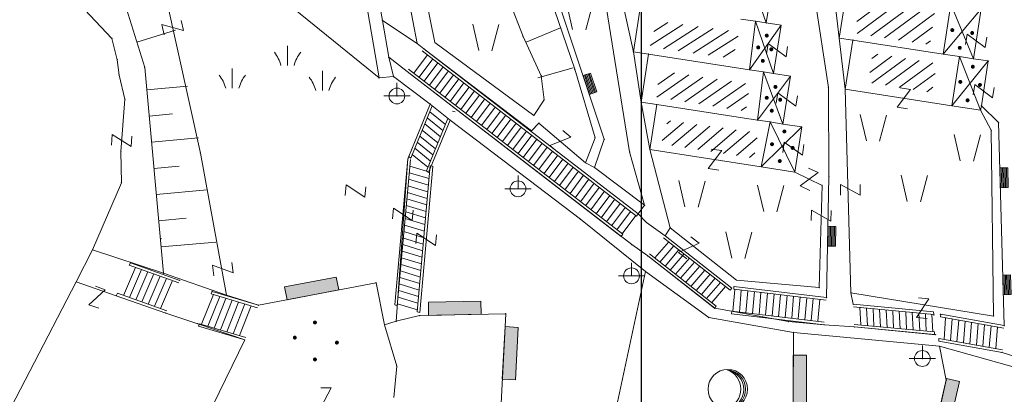
# Model space of a CAD drawing. Units: metres. Extents: x 6568793 to 6571835, y 4681188 to 4683161.
# Drawn here: x 6569163 to 6569238, y 4681853 to 4681882 of the extents above; entities that cross this region are included whole.
import ezdxf

# ---------------------------------------------------------------- set-up
doc = ezdxf.new("R2010")
doc.units = ezdxf.units.M
doc.header["$MEASUREMENT"] = 0
doc.layers.add('! okvir', color=7, linetype='Continuous')
doc.layers.add('1-katastar-PARCELE_GRANICE', color=7, linetype='Continuous')
doc.layers.add('katastarska podloga budva', color=251, linetype='Continuous', lineweight=13)

# ---------------------------------------------------------------- blocks, each defined once
blk = doc.blocks.new('TK97_2')
for p, q in [((0.4, 0.75), (-0.4, -0.75)), ((-0.4, 0.75), (0.4, 0.75)), ((-0.4, -0.75), (0.4, -0.75))]:
    blk.add_line(p, q)
blk = doc.blocks.new('TK307A_1')
for p, q in [((-0.3, -0.75), (-0.3, 0.75)), ((-0.3, 0.75), (0.3, 0.75)), ((-0.2, -0.75), (-0.2, 0.75)), ((-0.1, -0.75), (-0.1, 0.75)), ((0, -0.75), (0, 0.75)), ((0.1, -0.75), (0.1, 0.75)), ((0.2, -0.75), (0.2, 0.75)), ((0.3, 0.75), (0.3, -0.75)), ((0.3, -0.75), (-0.3, -0.75))]:
    blk.add_line(p, q)
blk = doc.blocks.new('TK438S_1')
blk.add_line((0, 0), (0, 1.5))
for centre, start, end in [((-3.194, -0.722), 15.00136, 38.12874), ((3.194, -0.722), 141.87126, 164.99864)]:
    blk.add_arc(centre, 2.789, start, end)
blk = doc.blocks.new('TK436S')
for p, q in [((-0.48, 0.03), (-0.95, 2.03)), ((0.52, 0.01), (1.05, 2))]:
    blk.add_line(p, q)
blk = doc.blocks.new('TK466')
for p, q in [((0, 0.9), (0, 1)), ((0, 0.6), (0, 0.9)), ((-1, 0), (1, 0)), ((0, 0.6), (0, 0))]:
    blk.add_line(p, q)
for start, end in [(0, 180), (180, 0)]:
    blk.add_arc((0, 0), 0.6, start, end)
blk = doc.blocks.new('TK414H')
blk.add_circle((0, 0), 1.5)
for centre, radius, start, end in [((-0.126, -0.014), 1.476, 274.04365, 86.81698), ((-0.554, -0.004), 1.55, 290.05629, 70.81232), ((-0.281, -0.011), 1.498, 279.93523, 79.20414)]:
    blk.add_arc(centre, radius, start, end)
blk = doc.blocks.new('PIKIR')
at = {"const_width": 0.15, "flags": 128}
blk.add_lwpolyline([(-0.07, 0, 1), (0.08, 0, 1)], format="xyb", close=True, dxfattribs=at)
blk = doc.blocks.new('TK307A')
for p, q in [((0.5, 2), (-0.5, 2)), ((-0.5, 2), (-0.5, -2)), ((0.5, -2), (0.5, 2)), ((-0.5, -2), (0.5, -2))]:
    blk.add_line(p, q)
for points in [[(-0.5, 2), (0.5, 2), (0, 0)], [(0.5, 2), (0.5, -2), (-0.5, -2), (-0.5, 2)], [(0.5, -2), (-0.5, -2), (0, 0)]]:
    blk.add_solid(points)

msp = doc.modelspace()

# ---------------------------------------------------------------- hatches: boundary and pattern name
at = {"layer": 'katastarska podloga budva'}
h = msp.add_hatch(dxfattribs=at)
h.set_pattern_fill('U', color=256, scale=0.75, angle=216.2453, style=0, pattern_type=0)
h.set_pattern_definition([(216.24530355, (0, 0), (0.44343265749, -0.604869802746), [])])
h.paths.add_polyline_path([(6569233.07, 4681882.603), (6569232.651, 4681879.876), (6569226.962, 4681880.757), (6569227.377, 4681883.478)])
h = msp.add_hatch(dxfattribs=at)
h.set_pattern_fill('U', color=256, scale=0.75, angle=212.71022, style=0, pattern_type=0)
h.set_pattern_definition([(212.710220045, (0, 0), (0.40529281129, -0.631060803025), [])])
h.paths.add_polyline_path([(6569211.884, 4681881.692), (6569218.137, 4681880.859), (6569217.72, 4681878.829), (6569211.363, 4681879.714)])
h = msp.add_hatch(dxfattribs=at)
h.set_pattern_fill('U', color=256, scale=0.75, angle=216.27056, style=0, pattern_type=0)
h.set_pattern_definition([(216.270555906, (0, 0), (0.44369920276, -0.60467430694), [])])
h.paths.add_polyline_path([(6569233.175, 4681878.478), (6569232.833, 4681876.25), (6569227.97, 4681877.007), (6569228.312, 4681879.231)])
h = msp.add_hatch(dxfattribs=at)
h.set_pattern_fill('U', color=256, scale=0.75, angle=214.96611, style=0, pattern_type=0)
h.set_pattern_definition([(214.966107356, (0, 0), (0.42981883221, -0.614618395), [])])
h.paths.add_polyline_path([(6569212.249, 4681877.892), (6569218.97, 4681876.903), (6569218.658, 4681874.821), (6569211.728, 4681875.914)])
h = msp.add_hatch(dxfattribs=at)
h.set_pattern_fill('U', color=256, scale=0.75, angle=220.20895, style=0, pattern_type=0)
h.set_pattern_definition([(220.208946711, (0, 0), (0.4841827097, -0.57277142354), [])])
h.paths.add_polyline_path([(6569212.718, 4681874.128), (6569219.596, 4681873.191), (6569219.283, 4681871.265), (6569212.249, 4681872.358)])

# ---------------------------------------------------------------- linework, layer by layer
at = {"layer": '! okvir'}
msp.add_lwpolyline([(6569210.692, 4682870.045), (6569210.692, 4681188.045), (6571588.692, 4681188.045), (6571588.692, 4682870.045)], close=True, dxfattribs=at)
at = {"layer": '1-katastar-PARCELE_GRANICE', "linetype": 'Continuous', "lineweight": 0}
for p, q in [((6569169.95, 4681894.3), (6569190.77, 4681877.36)), ((6569169.95, 4681894.3), (6569190.77, 4681877.36)), ((6569188.11, 4681893.09), (6569190.77, 4681877.36)), ((6569188.11, 4681893.09), (6569190.77, 4681877.36)), ((6569172.95, 4681878.16), (6569170.13, 4681887.2)), ((6569172.95, 4681878.16), (6569170.13, 4681887.2)), ((6569174.37, 4681862.51), (6569172.95, 4681878.16)), ((6569174.37, 4681862.51), (6569172.95, 4681878.16)), ((6569190.77, 4681877.36), (6569191.86, 4681877.47)), ((6569190.77, 4681877.36), (6569191.86, 4681877.47)), ((6569191.86, 4681877.47), (6569194.67, 4681875.37)), ((6569191.86, 4681877.47), (6569194.67, 4681875.37)), ((6569192.96, 4681871.21), (6569194.67, 4681875.37)), ((6569192.96, 4681871.21), (6569194.67, 4681875.37)), ((6569194.67, 4681875.37), (6569196.17, 4681874.15)), ((6569194.67, 4681875.37), (6569196.17, 4681874.15)), ((6569196.17, 4681874.15), (6569206.09, 4681866.61)), ((6569196.17, 4681874.15), (6569206.09, 4681866.61)), ((6569192.08, 4681858.86), (6569192.96, 4681871.21)), ((6569192.08, 4681858.86), (6569192.96, 4681871.21)), ((6569206.09, 4681866.61), (6569211.03, 4681862.64)), ((6569206.09, 4681866.61), (6569211.029, 4681862.639)), ((6569167.74, 4681861.85), (6569168.99, 4681864.29)), ((6569167.74, 4681861.85), (6569168.99, 4681864.29)), ((6569168.99, 4681864.29), (6569174.37, 4681862.51)), ((6569168.99, 4681864.29), (6569174.37, 4681862.51)), ((6569174.37, 4681862.51), (6569179.16, 4681860.84)), ((6569174.37, 4681862.51), (6569179.16, 4681860.84)), ((6569211.029, 4681862.639), (6569215.84, 4681859.13)), ((6569211.03, 4681862.64), (6569215.84, 4681859.13)), ((6569159.72, 4681846.44), (6569167.74, 4681861.85)), ((6569159.72, 4681846.44), (6569167.74, 4681861.85)), ((6569181.6, 4681860.07), (6569190.54, 4681861.78)), ((6569181.6, 4681860.07), (6569190.54, 4681861.78)), ((6569190.54, 4681861.78), (6569191.19, 4681858.59)), ((6569190.54, 4681861.78), (6569191.19, 4681858.59)), ((6569179.16, 4681860.84), (6569181.6, 4681860.07)), ((6569179.16, 4681860.84), (6569181.6, 4681860.07)), ((6569192.08, 4681858.86), (6569193.85, 4681859.28)), ((6569192.08, 4681858.86), (6569193.85, 4681859.28)), ((6569193.85, 4681859.28), (6569200.41, 4681859.43)), ((6569193.85, 4681859.28), (6569200.41, 4681859.43)), ((6569200.41, 4681859.43), (6569197.64, 4681807.46)), ((6569200.41, 4681859.43), (6569197.64, 4681807.46)), ((6569191.19, 4681858.59), (6569192.08, 4681858.86)), ((6569191.19, 4681858.59), (6569192.08, 4681858.86)), ((6569215.84, 4681859.13), (6569222.28, 4681858)), ((6569215.84, 4681859.13), (6569222.28, 4681858)), ((6569222.28, 4681858), (6569233.38, 4681856.95)), ((6569222.28, 4681858), (6569233.38, 4681856.95)), ((6569233.38, 4681856.95), (6569246.29, 4681853.32)), ((6569233.38, 4681856.95), (6569246.29, 4681853.32))]:
    msp.add_line(p, q, dxfattribs=at)
at = {"layer": 'katastarska podloga budva'}
for p, q in [((6569193.68, 4681879.98), (6569188.5, 4681906.87)), ((6569205.38, 4681899.51), (6569209.82, 4681871.73)), ((6569222.26, 4681894.22), (6569224.94, 4681876.64)), ((6569188.11, 4681893.09), (6569190.77, 4681877.36)), ((6569173.51, 4681891.4), (6569190.77, 4681877.36)), ((6569189.56, 4681889.89), (6569191.03, 4681881.72)), ((6569195.02, 4681880.05), (6569193.21, 4681888.8)), ((6569172.95, 4681878.16), (6569170.13, 4681887.2)), ((6569202.55, 4681887.19), (6569205.65, 4681878.02)), ((6569207.9, 4681872.7), (6569203.04, 4681887.23)), ((6569173.92, 4681886.46), (6569177.18, 4681871.64)), ((6569220.21, 4681881.55), (6569218.74, 4681885.74)), ((6569220.81, 4681885.42), (6569220.21, 4681881.55)), ((6569166.31, 4681884.75), (6569170.45, 4681880.37)), ((6569225.29, 4681884.35), (6569225.77, 4681880.39)), ((6569225.77, 4681880.39), (6569226.35, 4681884.18)), ((6569209.27, 4681883.24), (6569210.11, 4681879.35)), ((6569200.75, 4681883.04), (6569201.73, 4681880.51)), ((6569210.11, 4681879.35), (6569210.67, 4681883.02)), ((6569234.26, 4681882.96), (6569233.68, 4681879.17)), ((6569236.55, 4681882.61), (6569233.68, 4681879.17)), ((6569235.97, 4681878.82), (6569234.26, 4681882.96)), ((6569236.55, 4681882.61), (6569235.97, 4681878.82)), ((6569191.03, 4681881.72), (6569191.51, 4681878.93)), ((6569191.03, 4681881.72), (6569193.68, 4681879.98)), ((6569219.4, 4681881.67), (6569218.29, 4681881.84)), ((6569219.4, 4681881.67), (6569218.94, 4681877.98)), ((6569220.76, 4681877.7), (6569219.4, 4681881.67)), ((6569220.21, 4681881.55), (6569219.4, 4681881.67)), ((6569172.35, 4681880.07), (6569175.3, 4681880.99)), ((6569201.97, 4681880.07), (6569204.58, 4681881.17)), ((6569218.94, 4681877.98), (6569221.34, 4681881.37)), ((6569220.21, 4681881.55), (6569221.34, 4681881.37)), ((6569221.34, 4681881.37), (6569220.76, 4681877.7)), ((6569170.45, 4681880.37), (6569170.86, 4681878.74)), ((6569201.73, 4681880.51), (6569203.11, 4681877.53)), ((6569225.77, 4681880.39), (6569226.23, 4681876.51)), ((6569226.81, 4681880.24), (6569225.77, 4681880.39)), ((6569226.23, 4681876.51), (6569226.81, 4681880.24)), ((6569233.68, 4681879.17), (6569226.81, 4681880.24)), ((6569193.68, 4681879.98), (6569194.18, 4681879.58)), ((6569210.35, 4681866.86), (6569194.06, 4681879.42)), ((6569194.18, 4681879.58), (6569210.47, 4681867.02)), ((6569194.18, 4681879.58), (6569202.37, 4681873.34)), ((6569202.54, 4681874.51), (6569195.02, 4681880.05)), ((6569170.86, 4681878.74), (6569171, 4681877.58)), ((6569191.51, 4681878.93), (6569191.86, 4681877.47)), ((6569191.51, 4681878.93), (6569192.9, 4681877.86)), ((6569194.46, 4681879.12), (6569193.42, 4681877.72)), ((6569194.85, 4681878.81), (6569193.81, 4681877.41)), ((6569211.26, 4681879.17), (6569210.11, 4681879.35)), ((6569210.11, 4681879.35), (6569210.7, 4681875.52)), ((6569210.7, 4681875.52), (6569211.26, 4681879.17)), ((6569218.94, 4681877.98), (6569211.26, 4681879.17)), ((6569233.68, 4681879.17), (6569234.91, 4681878.99)), ((6569234.91, 4681878.99), (6569234.34, 4681875.24)), ((6569236.52, 4681874.91), (6569234.91, 4681878.99)), ((6569235.97, 4681878.82), (6569234.91, 4681878.99)), ((6569235.97, 4681878.82), (6569237.1, 4681878.65)), ((6569174.37, 4681862.51), (6569172.95, 4681878.16)), ((6569209.31, 4681865.47), (6569193.02, 4681878.02)), ((6569195.25, 4681878.51), (6569194.21, 4681877.11)), ((6569195.64, 4681878.2), (6569194.61, 4681876.8)), ((6569202.84, 4681877.37), (6569205.53, 4681878.13)), ((6569205.65, 4681878.02), (6569207.2, 4681872.81)), ((6569220, 4681877.82), (6569218.94, 4681877.98)), ((6569237.1, 4681878.65), (6569234.34, 4681875.24)), ((6569237.1, 4681878.65), (6569236.58, 4681875.25)), ((6569171, 4681877.58), (6569171.45, 4681875.74)), ((6569190.77, 4681877.36), (6569191.86, 4681877.47)), ((6569191.86, 4681877.47), (6569194.67, 4681875.37)), ((6569192.9, 4681877.86), (6569209.99, 4681864.69)), ((6569192.9, 4681877.86), (6569209.19, 4681865.31)), ((6569196.04, 4681877.9), (6569195, 4681876.5)), ((6569196.44, 4681877.59), (6569195.4, 4681876.19)), ((6569196.83, 4681877.28), (6569195.79, 4681875.89)), ((6569203.11, 4681877.53), (6569203.32, 4681875.7)), ((6569220, 4681877.82), (6569219.54, 4681874.15)), ((6569222.05, 4681877.49), (6569219.54, 4681874.15)), ((6569220.76, 4681877.7), (6569220, 4681877.82)), ((6569221.49, 4681873.85), (6569220, 4681877.82)), ((6569220.76, 4681877.7), (6569222.05, 4681877.49)), ((6569222.05, 4681877.49), (6569221.49, 4681873.85)), ((6569173.11, 4681876.46), (6569176.2, 4681876.74)), ((6569197.23, 4681876.98), (6569196.19, 4681875.58)), ((6569197.62, 4681876.67), (6569196.58, 4681875.28)), ((6569224.98, 4681869.85), (6569224.94, 4681876.64)), ((6569234.34, 4681875.24), (6569226.23, 4681876.51)), ((6569226.23, 4681876.51), (6569226.65, 4681861.02)), ((6569171.45, 4681875.74), (6569171.14, 4681871.76)), ((6569198.02, 4681876.37), (6569196.98, 4681874.97)), ((6569198.42, 4681876.06), (6569197.38, 4681874.67)), ((6569198.81, 4681875.76), (6569197.77, 4681874.36)), ((6569203.32, 4681875.7), (6569202.54, 4681874.51)), ((6569194.67, 4681875.37), (6569193.03, 4681871.39)), ((6569193.19, 4681871.26), (6569194.82, 4681875.25)), ((6569194.67, 4681875.37), (6569196.17, 4681874.15)), ((6569199.21, 4681875.45), (6569198.17, 4681874.05)), ((6569199.6, 4681875.15), (6569198.56, 4681873.75)), ((6569210.7, 4681875.52), (6569211.37, 4681871.91)), ((6569211.89, 4681875.33), (6569210.7, 4681875.52)), ((6569211.37, 4681871.91), (6569211.89, 4681875.33)), ((6569219.54, 4681874.15), (6569211.89, 4681875.33)), ((6569236.52, 4681874.91), (6569234.34, 4681875.24)), ((6569236.58, 4681875.25), (6569236.52, 4681874.91)), ((6569236.58, 4681875.25), (6569237.88, 4681873.96)), ((6569173.29, 4681874.46), (6569175.07, 4681874.63)), ((6569194.38, 4681870.29), (6569196.01, 4681874.28)), ((6569194.44, 4681874.32), (6569195.63, 4681873.36)), ((6569194.63, 4681874.79), (6569195.82, 4681873.82)), ((6569196.55, 4681874.78), (6569196.36, 4681874.84)), ((6569200, 4681874.84), (6569198.96, 4681873.44)), ((6569200.4, 4681874.54), (6569199.36, 4681873.14)), ((6569200.79, 4681874.23), (6569199.75, 4681872.83)), ((6569237.33, 4681873.38), (6569236.52, 4681874.91)), ((6569194.25, 4681873.86), (6569195.44, 4681872.89)), ((6569196.17, 4681874.15), (6569194.53, 4681870.17)), ((6569196.17, 4681874.15), (6569206.09, 4681866.61)), ((6569201.19, 4681873.93), (6569200.15, 4681872.53)), ((6569201.58, 4681873.62), (6569200.54, 4681872.22)), ((6569202.37, 4681873.34), (6569202.93, 4681873.93)), ((6569202.93, 4681873.93), (6569206.47, 4681870.91)), ((6569220.52, 4681874.01), (6569219.54, 4681874.15)), ((6569220.52, 4681874.01), (6569219.84, 4681870.6)), ((6569219.84, 4681870.6), (6569222.91, 4681873.64)), ((6569222.38, 4681870.2), (6569220.52, 4681874.01)), ((6569221.49, 4681873.85), (6569220.52, 4681874.01)), ((6569221.49, 4681873.85), (6569222.91, 4681873.64)), ((6569222.91, 4681873.64), (6569222.38, 4681870.2)), ((6569238.31, 4681858.53), (6569237.88, 4681873.96)), ((6569173.47, 4681872.47), (6569177.03, 4681872.8)), ((6569193.87, 4681872.93), (6569195.06, 4681871.97)), ((6569194.06, 4681873.4), (6569195.25, 4681872.43)), ((6569201.98, 4681873.32), (6569200.94, 4681871.92)), ((6569202.38, 4681873.01), (6569201.34, 4681871.61)), ((6569202.77, 4681872.71), (6569201.73, 4681871.31)), ((6569207.2, 4681872.81), (6569206.47, 4681870.91)), ((6569207.16, 4681870.54), (6569207.9, 4681872.7)), ((6569237.5, 4681859.25), (6569237.33, 4681873.38)), ((6569193.49, 4681872.01), (6569194.68, 4681871.04)), ((6569193.68, 4681872.47), (6569194.87, 4681871.5)), ((6569203.17, 4681872.4), (6569202.13, 4681871)), ((6569203.56, 4681872.09), (6569202.52, 4681870.7)), ((6569171.14, 4681871.76), (6569171.18, 4681869.39)), ((6569177.18, 4681871.64), (6569179.16, 4681860.84)), ((6569192.96, 4681871.21), (6569191.97, 4681860.1)), ((6569193.03, 4681871.39), (6569193.19, 4681871.26)), ((6569193.3, 4681871.55), (6569194.49, 4681870.58)), ((6569203.96, 4681871.79), (6569202.92, 4681870.39)), ((6569204.36, 4681871.48), (6569203.32, 4681870.09)), ((6569204.75, 4681871.18), (6569203.71, 4681869.78)), ((6569209.82, 4681871.73), (6569210.96, 4681867.68)), ((6569219.84, 4681870.6), (6569211.37, 4681871.91)), ((6569211.37, 4681871.91), (6569212.91, 4681865.97)), ((6569173.65, 4681870.48), (6569175.58, 4681870.66)), ((6569192.16, 4681860.04), (6569193.15, 4681871.15)), ((6569194.62, 4681870.19), (6569193.11, 4681870.65)), ((6569193.68, 4681859.58), (6569194.66, 4681870.69)), ((6569194.85, 4681870.63), (6569193.87, 4681859.52)), ((6569205.15, 4681870.87), (6569204.11, 4681869.48)), ((6569205.54, 4681870.57), (6569204.5, 4681869.17)), ((6569206.47, 4681870.91), (6569207.16, 4681870.54)), ((6569207.16, 4681870.54), (6569210.96, 4681867.68)), ((6569222.38, 4681870.2), (6569219.84, 4681870.6)), ((6569194.57, 4681869.7), (6569193.06, 4681870.15)), ((6569194.53, 4681870.17), (6569194.38, 4681870.29)), ((6569205.94, 4681870.26), (6569204.9, 4681868.86)), ((6569206.33, 4681869.96), (6569205.3, 4681868.56)), ((6569222.38, 4681870.2), (6569224.46, 4681869.19)), ((6569224.8, 4681860.66), (6569224.98, 4681869.85)), ((6569171.18, 4681869.39), (6569168.99, 4681864.29)), ((6569194.48, 4681868.7), (6569192.97, 4681869.16)), ((6569194.53, 4681869.2), (6569193.02, 4681869.66)), ((6569206.73, 4681869.65), (6569205.69, 4681868.25)), ((6569207.13, 4681869.35), (6569206.09, 4681867.95)), ((6569207.52, 4681869.04), (6569206.48, 4681867.64)), ((6569224.25, 4681861.42), (6569224.46, 4681869.19)), ((6569173.83, 4681868.49), (6569177.69, 4681868.84)), ((6569194.44, 4681868.2), (6569192.93, 4681868.66)), ((6569207.92, 4681868.74), (6569206.88, 4681867.34)), ((6569208.31, 4681868.43), (6569207.28, 4681867.03)), ((6569194.35, 4681867.2), (6569192.84, 4681867.66)), ((6569194.4, 4681867.7), (6569192.88, 4681868.16)), ((6569208.71, 4681868.13), (6569207.67, 4681866.73)), ((6569209.11, 4681867.82), (6569208.07, 4681866.42)), ((6569209.5, 4681867.52), (6569208.46, 4681866.12)), ((6569210.96, 4681867.68), (6569210.47, 4681867.02)), ((6569174.01, 4681866.5), (6569176.09, 4681866.69)), ((6569194.31, 4681866.71), (6569192.8, 4681867.17)), ((6569209.9, 4681867.21), (6569208.86, 4681865.81)), ((6569210.29, 4681866.9), (6569209.26, 4681865.51)), ((6569210.47, 4681867.02), (6569210.35, 4681866.86)), ((6569210.47, 4681867.02), (6569211.11, 4681866.36)), ((6569194.22, 4681865.71), (6569192.71, 4681866.17)), ((6569194.26, 4681866.21), (6569192.75, 4681866.67)), ((6569206.09, 4681866.61), (6569211.03, 4681862.64)), ((6569211.11, 4681866.36), (6569212.53, 4681865.36)), ((6569212.53, 4681865.36), (6569212.91, 4681865.97)), ((6569212.91, 4681865.97), (6569217.95, 4681861.99)), ((6569194.18, 4681865.21), (6569192.66, 4681865.67)), ((6569209.19, 4681865.31), (6569209.31, 4681865.47)), ((6569217.48, 4681861.23), (6569212.4, 4681865.21)), ((6569212.53, 4681865.36), (6569217.61, 4681861.38)), ((6569174.19, 4681864.51), (6569178.36, 4681864.88)), ((6569194.09, 4681864.22), (6569192.58, 4681864.68)), ((6569194.13, 4681864.71), (6569192.62, 4681865.17)), ((6569209.99, 4681864.69), (6569211.21, 4681863.82)), ((6569211.74, 4681863.67), (6569212.8, 4681864.9)), ((6569212.13, 4681863.36), (6569213.19, 4681864.59)), ((6569167.74, 4681861.85), (6569168.99, 4681864.29)), ((6569168.99, 4681864.29), (6569174.37, 4681862.51)), ((6569194.04, 4681863.72), (6569192.53, 4681864.18)), ((6569211.21, 4681863.82), (6569216.29, 4681859.84)), ((6569211.21, 4681863.82), (6569216.3, 4681859.84)), ((6569216.42, 4681860), (6569211.34, 4681863.98)), ((6569212.52, 4681863.05), (6569213.58, 4681864.28)), ((6569212.92, 4681862.74), (6569213.98, 4681863.97)), ((6569171.33, 4681860.82), (6569172.24, 4681862.95)), ((6569171.86, 4681863.29), (6569171.78, 4681863.11)), ((6569171.78, 4681863.11), (6569175.54, 4681861.78)), ((6569175.62, 4681861.96), (6569171.86, 4681863.29)), ((6569193.95, 4681862.72), (6569192.44, 4681863.18)), ((6569194, 4681863.22), (6569192.49, 4681863.68)), ((6569213.31, 4681862.43), (6569214.37, 4681863.66)), ((6569213.7, 4681862.13), (6569214.76, 4681863.36)), ((6569214.1, 4681861.82), (6569215.16, 4681863.05)), ((6569171.8, 4681860.65), (6569172.71, 4681862.78)), ((6569172.27, 4681860.49), (6569173.18, 4681862.61)), ((6569172.74, 4681860.32), (6569173.65, 4681862.45)), ((6569173.21, 4681860.15), (6569174.12, 4681862.28)), ((6569174.37, 4681862.51), (6569179.16, 4681860.84)), ((6569193.91, 4681862.22), (6569192.4, 4681862.68)), ((6569211.03, 4681862.64), (6569207.31, 4681845.21)), ((6569211.03, 4681862.64), (6569215.84, 4681859.13)), ((6569214.49, 4681861.51), (6569215.55, 4681862.74)), ((6569214.88, 4681861.2), (6569215.94, 4681862.43)), ((6569159.72, 4681846.44), (6569167.74, 4681861.85)), ((6569167.74, 4681861.85), (6569170.78, 4681860.8)), ((6569173.69, 4681859.99), (6569174.6, 4681862.11)), ((6569174.16, 4681859.82), (6569175.07, 4681861.95)), ((6569181.6, 4681860.07), (6569190.54, 4681861.78)), ((6569190.54, 4681861.78), (6569191.19, 4681858.59)), ((6569193.82, 4681861.23), (6569192.31, 4681861.69)), ((6569193.87, 4681861.73), (6569192.35, 4681862.19)), ((6569215.28, 4681860.89), (6569216.34, 4681862.12)), ((6569215.67, 4681860.58), (6569216.73, 4681861.81)), ((6569216.07, 4681860.27), (6569217.12, 4681861.5)), ((6569217.76, 4681861.49), (6569217.74, 4681861.29)), ((6569224.8, 4681860.66), (6569217.76, 4681861.49)), ((6569217.95, 4681861.99), (6569224.25, 4681861.42)), ((6569170.78, 4681860.8), (6569174.55, 4681859.47)), ((6569170.79, 4681860.8), (6569170.87, 4681860.98)), ((6569174.55, 4681859.47), (6569170.79, 4681860.8)), ((6569170.87, 4681860.98), (6569174.63, 4681859.65)), ((6569178.17, 4681860.88), (6569177.28, 4681858.63)), ((6569178.65, 4681860.74), (6569177.76, 4681858.48)), ((6569178.09, 4681861.11), (6569178.01, 4681860.93)), ((6569178.01, 4681860.93), (6569181.53, 4681859.88)), ((6569181.6, 4681860.07), (6569178.09, 4681861.11)), ((6569179.16, 4681860.84), (6569181.6, 4681860.07)), ((6569193.78, 4681860.73), (6569192.27, 4681861.19)), ((6569217.61, 4681861.38), (6569217.48, 4681861.23)), ((6569217.83, 4681861.28), (6569217.68, 4681859.61)), ((6569217.74, 4681861.29), (6569224.78, 4681860.46)), ((6569218.32, 4681861.23), (6569218.18, 4681859.55)), ((6569218.82, 4681861.17), (6569218.67, 4681859.5)), ((6569219.32, 4681861.11), (6569219.17, 4681859.44)), ((6569219.81, 4681861.05), (6569219.67, 4681859.38)), ((6569220.31, 4681860.99), (6569220.16, 4681859.32)), ((6569220.81, 4681860.93), (6569220.66, 4681859.26)), ((6569221.3, 4681860.87), (6569221.15, 4681859.2)), ((6569221.8, 4681860.81), (6569221.65, 4681859.14)), ((6569222.3, 4681860.76), (6569222.15, 4681859.08)), ((6569222.79, 4681860.7), (6569222.64, 4681859.03)), ((6569226.65, 4681861.02), (6569237.5, 4681859.25)), ((6569226.65, 4681861.02), (6569226.83, 4681860.15)), ((6569179.13, 4681860.59), (6569178.23, 4681858.34)), ((6569179.61, 4681860.45), (6569178.71, 4681858.2)), ((6569180.09, 4681860.31), (6569179.19, 4681858.05)), ((6569180.57, 4681860.17), (6569179.67, 4681857.91)), ((6569181.05, 4681860.02), (6569180.15, 4681857.77)), ((6569191.97, 4681860.1), (6569192.16, 4681860.04)), ((6569193.69, 4681859.73), (6569192.18, 4681860.19)), ((6569193.73, 4681860.23), (6569192.22, 4681860.69)), ((6569216.29, 4681859.84), (6569216.42, 4681860)), ((6569223.29, 4681860.64), (6569223.14, 4681858.97)), ((6569223.79, 4681860.58), (6569223.64, 4681858.91)), ((6569224.28, 4681860.52), (6569224.13, 4681858.85)), ((6569226.83, 4681860.15), (6569232.93, 4681859.57)), ((6569232.95, 4681859.37), (6569226.84, 4681859.95)), ((6569174.55, 4681859.47), (6569176.98, 4681858.67)), ((6569192.08, 4681858.86), (6569193.85, 4681859.28)), ((6569193.87, 4681859.52), (6569193.68, 4681859.58)), ((6569193.85, 4681859.28), (6569200.41, 4681859.43)), ((6569200.41, 4681859.43), (6569197.64, 4681807.46)), ((6569216.3, 4681859.84), (6569221.92, 4681858.83)), ((6569217.58, 4681859.42), (6569217.6, 4681859.62)), ((6569224.61, 4681858.59), (6569217.58, 4681859.42)), ((6569217.6, 4681859.62), (6569224.63, 4681858.79)), ((6569227.41, 4681858.57), (6569227.34, 4681859.9)), ((6569227.91, 4681858.53), (6569227.84, 4681859.86)), ((6569228.41, 4681858.48), (6569228.34, 4681859.81)), ((6569228.9, 4681858.43), (6569228.83, 4681859.76)), ((6569229.4, 4681858.38), (6569229.33, 4681859.71)), ((6569229.9, 4681858.34), (6569229.83, 4681859.67)), ((6569230.4, 4681858.29), (6569230.33, 4681859.62)), ((6569230.89, 4681858.24), (6569230.83, 4681859.57)), ((6569231.39, 4681858.19), (6569231.32, 4681859.52)), ((6569231.89, 4681858.15), (6569231.82, 4681859.48)), ((6569232.39, 4681858.1), (6569232.32, 4681859.43)), ((6569232.89, 4681858.05), (6569232.82, 4681859.38)), ((6569232.93, 4681859.57), (6569232.95, 4681859.37)), ((6569232.97, 4681859.48), (6569232.95, 4681859.28)), ((6569233.49, 4681859.39), (6569233.47, 4681859.19)), ((6569238.31, 4681858.53), (6569233.49, 4681859.39)), ((6569176.98, 4681858.67), (6569180.56, 4681857.44)), ((6569177.04, 4681858.49), (6569177.12, 4681858.67)), ((6569180.56, 4681857.44), (6569177.04, 4681858.49)), ((6569177.12, 4681858.67), (6569180.63, 4681857.63)), ((6569191.19, 4681858.59), (6569192.08, 4681858.86)), ((6569192.12, 4681855.44), (6569191.19, 4681858.59)), ((6569215.84, 4681859.13), (6569222.28, 4681858)), ((6569221.92, 4681858.83), (6569224.61, 4681858.59)), ((6569224.61, 4681858.59), (6569226.92, 4681858.42)), ((6569233.01, 4681858.04), (6569226.91, 4681858.62)), ((6569233.47, 4681859.19), (6569238.29, 4681858.33)), ((6569233.86, 4681859.12), (6569233.74, 4681857.47)), ((6569234.35, 4681859.03), (6569234.23, 4681857.39)), ((6569234.85, 4681858.94), (6569234.72, 4681857.3)), ((6569235.34, 4681858.85), (6569235.22, 4681857.21)), ((6569235.83, 4681858.77), (6569235.71, 4681857.12)), ((6569236.32, 4681858.68), (6569236.2, 4681857.04)), ((6569236.82, 4681858.59), (6569236.69, 4681856.95)), ((6569237.31, 4681858.5), (6569237.18, 4681856.86)), ((6569222.28, 4681858), (6569222.27, 4681852.74)), ((6569222.28, 4681858), (6569233.38, 4681856.95)), ((6569226.92, 4681858.42), (6569233.02, 4681857.84)), ((6569226.92, 4681858.42), (6569233.09, 4681857.83)), ((6569233.02, 4681857.84), (6569233.01, 4681858.04)), ((6569237.8, 4681858.42), (6569237.68, 4681856.77)), ((6569178.13, 4681852.46), (6569180.56, 4681857.44)), ((6569233.34, 4681857.34), (6569233.35, 4681857.54)), ((6569238.15, 4681856.49), (6569233.34, 4681857.34)), ((6569233.35, 4681857.54), (6569238.17, 4681856.68)), ((6569233.38, 4681856.95), (6569233.91, 4681854.37)), ((6569233.38, 4681856.95), (6569246.29, 4681853.32)), ((6569238.15, 4681856.49), (6569239.9, 4681855.92)), ((6569191.89, 4681853.05), (6569192.12, 4681855.44)), ((6569233.91, 4681854.37), (6569233.21, 4681851.34))]:
    msp.add_line(p, q, dxfattribs=at)
for p in [(6569191.03, 4681881.72), (6569219.4, 4681881.67), (6569220.21, 4681881.55), (6569221.34, 4681881.37), (6569170.45, 4681880.37), (6569201.73, 4681880.51), (6569225.77, 4681880.39), (6569226.81, 4681880.24), (6569193.68, 4681879.98), (6569194.18, 4681879.58), (6569195.02, 4681880.05), (6569170.86, 4681878.74), (6569191.51, 4681878.93), (6569210.11, 4681879.35), (6569211.26, 4681879.17), (6569233.68, 4681879.17), (6569234.91, 4681878.99), (6569235.97, 4681878.82), (6569172.95, 4681878.16), (6569205.65, 4681878.02), (6569218.94, 4681877.98), (6569237.1, 4681878.65), (6569171, 4681877.58), (6569190.77, 4681877.36), (6569191.86, 4681877.47), (6569192.9, 4681877.86), (6569203.11, 4681877.53), (6569220, 4681877.82), (6569220.76, 4681877.7), (6569222.05, 4681877.49), (6569224.94, 4681876.64), (6569226.23, 4681876.51), (6569171.45, 4681875.74), (6569192.13, 4681875.99), (6569203.32, 4681875.7), (6569194.67, 4681875.37), (6569210.7, 4681875.52), (6569211.89, 4681875.33), (6569234.34, 4681875.24), (6569236.58, 4681875.25), (6569202.54, 4681874.51), (6569236.52, 4681874.91), (6569196.17, 4681874.15), (6569202.93, 4681873.93), (6569219.54, 4681874.15), (6569220.52, 4681874.01), (6569221.49, 4681873.85), (6569222.91, 4681873.64), (6569237.88, 4681873.96), (6569202.37, 4681873.34), (6569207.2, 4681872.81), (6569207.9, 4681872.7), (6569237.33, 4681873.38), (6569171.14, 4681871.76), (6569177.18, 4681871.64), (6569192.96, 4681871.21), (6569209.82, 4681871.73), (6569211.37, 4681871.91), (6569194.85, 4681870.63), (6569206.47, 4681870.91), (6569207.16, 4681870.54), (6569219.84, 4681870.6), (6569222.38, 4681870.2), (6569224.98, 4681869.85), (6569171.18, 4681869.39), (6569201.34, 4681868.93), (6569224.46, 4681869.19), (6569210.96, 4681867.68), (6569210.47, 4681867.02), (6569206.09, 4681866.61), (6569211.11, 4681866.36), (6569212.91, 4681865.97), (6569212.53, 4681865.36), (6569174.2, 4681865.14), (6569209.99, 4681864.69), (6569168.99, 4681864.29), (6569211.21, 4681863.82), (6569174.37, 4681862.51), (6569209.97, 4681862.31), (6569211.03, 4681862.64), (6569167.74, 4681861.85), (6569175.62, 4681861.96), (6569190.54, 4681861.78), (6569217.76, 4681861.49), (6569217.95, 4681861.99), (6569170.78, 4681860.8), (6569178.07, 4681861.12), (6569179.16, 4681860.84), (6569224.25, 4681861.42), (6569226.65, 4681861.02), (6569181.6, 4681860.07), (6569224.8, 4681860.66), (6569226.83, 4681860.15), (6569174.55, 4681859.47), (6569193.85, 4681859.28), (6569200.41, 4681859.43), (6569216.3, 4681859.84), (6569233.46, 4681859.39), (6569237.5, 4681859.25), (6569176.98, 4681858.67), (6569191.19, 4681858.59), (6569192.08, 4681858.86), (6569215.84, 4681859.13), (6569221.92, 4681858.83), (6569224.61, 4681858.59), (6569238.31, 4681858.53), (6569222.28, 4681858), (6569226.92, 4681858.42), (6569233.09, 4681857.83), (6569180.56, 4681857.44), (6569233.38, 4681856.95), (6569238.15, 4681856.49), (6569232.09, 4681856.02), (6569192.12, 4681855.44), (6569233.91, 4681854.37)]:
    msp.add_point(p, dxfattribs=at)

# ---------------------------------------------------------------- block references
for name, p in [('TK436S', (6569205.97, 4681881.02)), ('TK436S', (6569198.84, 4681879.42)), ('PIKIR', (6569234.36, 4681881)), ('PIKIR', (6569235.87, 4681880.78)), ('PIKIR', (6569220.25, 4681880.58)), ('TK438S_1', (6569183.81, 4681878.31)), ('PIKIR', (6569219.6, 4681879.68)), ('PIKIR', (6569220.6, 4681879.54)), ('PIKIR', (6569234.93, 4681879.65)), ('PIKIR', (6569219.95, 4681878.66)), ('TK438S_1', (6569179.61, 4681876.58)), ('PIKIR', (6569235.92, 4681878.21)), ('TK438S_1', (6569186.46, 4681876.41)), ('PIKIR', (6569234.97, 4681877.06)), ('TK466', (6569192.13, 4681875.99)), ('PIKIR', (6569220.91, 4681876.68)), ('PIKIR', (6569236.46, 4681876.83)), ('PIKIR', (6569220.25, 4681875.85)), ('PIKIR', (6569221.27, 4681875.7)), ('PIKIR', (6569235.52, 4681875.66)), ('PIKIR', (6569220.63, 4681874.87)), ('TK436S', (6569228.31, 4681872.54)), ('PIKIR', (6569221.59, 4681873.29)), ('TK436S', (6569235.45, 4681871.03)), ('PIKIR', (6569220.65, 4681872.32)), ('PIKIR', (6569222.22, 4681872.04)), ('PIKIR', (6569221.24, 4681871.04)), ('TK466', (6569201.34, 4681868.93)), ('TK436S', (6569231.42, 4681867.93)), ('TK436S', (6569214.51, 4681867.52)), ('TK436S', (6569220.51, 4681867.17)), ('TK436S', (6569218.08, 4681863.62)), ('TK466', (6569209.97, 4681862.31)), ('PIKIR', (6569185.89, 4681858.76)), ('PIKIR', (6569184.36, 4681857.61)), ('PIKIR', (6569187.56, 4681857.23)), ('TK466', (6569232.09, 4681856.02)), ('PIKIR', (6569185.89, 4681855.95)), ('TK414H', (6569217.29, 4681853.69))]:
    msp.add_blockref(name, p, dxfattribs=at)
for name, p, rotation in [('TK97_2', (6569175.08, 4681881.19), 282.405943465719), ('TK97_2', (6569236.18, 4681880.18), 261.299283516716), ('TK97_2', (6569221.04, 4681879.48), 261.0193566244304), ('TK307A_1', (6569206.81, 4681876.92), 198.5041165324689), ('TK97_2', (6569230.68, 4681875.81), 171.0999455837079), ('TK97_2', (6569236.75, 4681876.35), 261.3044971308746), ('TK97_2', (6569221.78, 4681875.73), 261.2538377451559), ('TK97_2', (6569171.2, 4681872.6), 265.5361242516202), ('TK97_2', (6569204.56, 4681872.54), 319.5919298569919), ('TK97_2', (6569216.32, 4681871.15), 171.2080946390766), ('TK97_2', (6569222.28, 4681871.99), 82.37913901764809), ('TK97_2', (6569223.48, 4681869.66), 154.5549502006272), ('TK307A_1', (6569238.3, 4681869.77), 181.5838666099318), ('TK97_2', (6569188.98, 4681868.75), 84.50092906855238), ('TK97_2', (6569226.61, 4681868.85), 270.3108632659295), ('TK97_2', (6569192.58, 4681866.98), 264.9290855291288), ('TK97_2', (6569224.4, 4681866.89), 88.49866147589833), ('TK307A_1', (6569225.19, 4681865.32), 178.8810024894704), ('TK97_2', (6569194.36, 4681865.09), 264.9290855291288), ('TK97_2', (6569214.33, 4681864.44), 141.8971304122772), ('TK97_2', (6569178.89, 4681862.82), 277.8977757129799), ('TK307A', (6569185.65, 4681861.35), 100.8874025626952), ('TK307A_1', (6569238.52, 4681861.63), 181.5838666099318), ('TK97_2', (6569169.33, 4681860.68), 340.7616931666658), ('TK307A', (6569196.53, 4681859.84), 91.2483895056236), ('TK97_2', (6569232.12, 4681859.86), 354.5570779165049), ('TK307A', (6569200.75, 4681856.42), 356.9456934669093), ('TK307A', (6569222.77, 4681854.27), 359.9699936267221), ('TK307A', (6569233.97, 4681852.43), 347.013466024972), ('TK97_2', (6569186.74, 4681853.05), 0.02290784115748602)]:
    msp.add_blockref(name, p, dxfattribs=dict(at, rotation=rotation))

doc.saveas('drawing.dxf')
